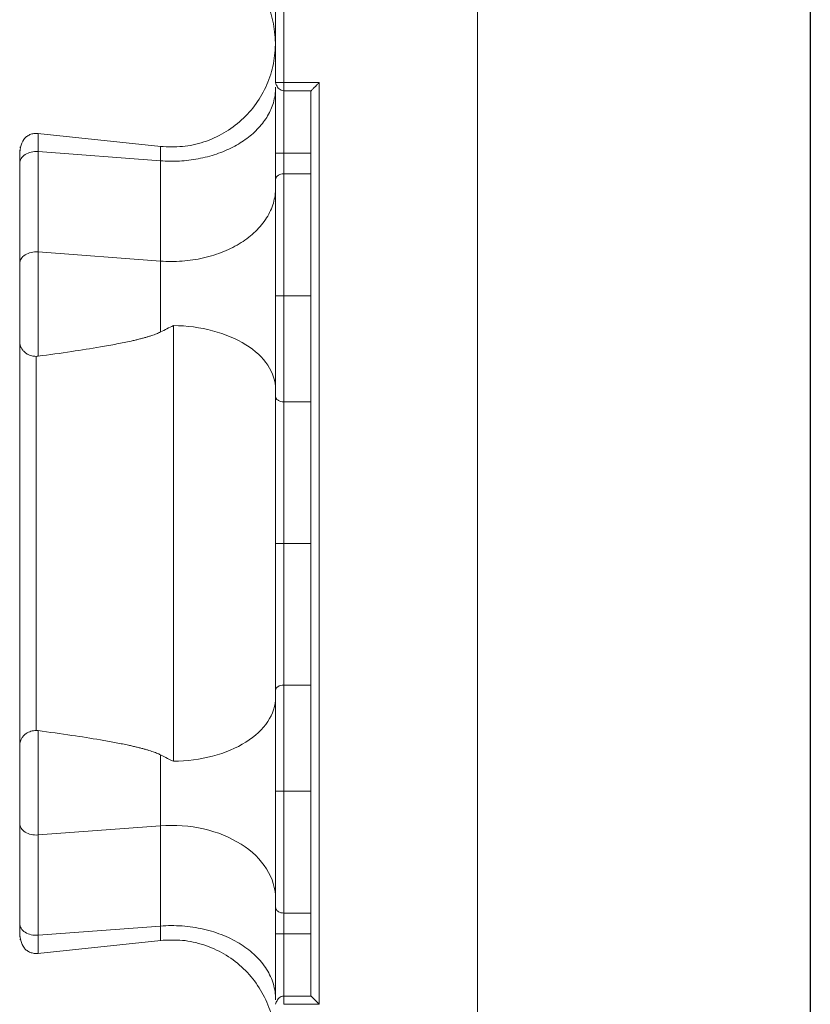
# Model space of a CAD drawing. Units: inches. Extents: x 481 to 3484, y 546 to 1781.
# Drawn here: x 3456 to 3459, y 1730 to 1733 of the extents above; entities that cross this region are included whole.
import ezdxf

# ---------------------------------------------------------------- set-up
doc = ezdxf.new("R2010")
doc.units = ezdxf.units.IN
doc.header["$MEASUREMENT"] = 0

msp = doc.modelspace()

# ---------------------------------------------------------------- linework, layer by layer
msp.add_line((3458.7958, 1766.9575), (3458.7958, 1718.9575))
at = {"color": 7, "linetype": 'Continuous', "lineweight": 15}
for p, q in [((3457.7958, 1765.9325), (3457.7958, 1718.4575)), ((3457.1895, 1732.8411), (3457.1895, 1733.3655)), ((3457.2145, 1732.8411), (3457.2145, 1733.124)), ((3457.1895, 1732.6294), (3457.1895, 1732.8273)), ((3457.3208, 1732.8411), (3457.2145, 1732.8411)), ((3457.3208, 1730.074), (3457.3208, 1732.8411)), ((3457.2962, 1732.8165), (3457.2145, 1732.8165)), ((3457.2145, 1732.5673), (3457.2145, 1732.8165)), ((3457.2958, 1730.099), (3457.2958, 1732.8161)), ((3456.4751, 1732.6884), (3456.8449, 1732.6491)), ((3456.4224, 1732.6452), (3456.4225, 1732.6479)), ((3456.4761, 1732.6338), (3456.4761, 1732.3327)), ((3456.8439, 1732.6061), (3456.4761, 1732.6338)), ((3457.1895, 1732.5496), (3457.1895, 1732.6294)), ((3457.2958, 1732.6294), (3457.2145, 1732.6294)), ((3456.4208, 1732.5986), (3456.4208, 1732.2976)), ((3456.8439, 1732.3051), (3456.8439, 1732.6061)), ((3457.2958, 1732.5673), (3457.2145, 1732.5673)), ((3456.4761, 1732.3327), (3456.8439, 1732.3051)), ((3457.2958, 1732.2009), (3457.2145, 1732.2009)), ((3456.8825, 1732.1116), (3456.8825, 1730.8035)), ((3457.2958, 1731.8828), (3457.2145, 1731.8828)), ((3457.2958, 1731.4575), (3457.2145, 1731.4575)), ((3457.2958, 1731.0322), (3457.2145, 1731.0322)), ((3457.2958, 1730.7141), (3457.2145, 1730.7141)), ((3456.4208, 1730.6175), (3456.4208, 1730.3165)), ((3456.4761, 1730.5824), (3456.8439, 1730.61)), ((3456.8439, 1730.61), (3456.8439, 1730.309)), ((3456.4761, 1730.2813), (3456.4761, 1730.5824)), ((3457.1895, 1730.0877), (3457.1895, 1730.3655)), ((3457.2958, 1730.3478), (3457.2145, 1730.3478)), ((3457.2145, 1730.2857), (3457.2145, 1730.3478)), ((3456.4761, 1730.2813), (3456.8439, 1730.309)), ((3457.2958, 1730.2857), (3457.2145, 1730.2857)), ((3456.4225, 1730.2672), (3456.4224, 1730.2698)), ((3456.8449, 1730.266), (3456.4751, 1730.2267)), ((3457.2145, 1730.0986), (3457.2963, 1730.0986)), ((3457.2145, 1730.074), (3457.3208, 1730.074))]:
    msp.add_line(p, q, dxfattribs=at)
at = {"color": 8, "linetype": 'Continuous', "lineweight": 15}
msp.add_line((3457.2145, 1730.0986), (3457.2145, 1730.2857), dxfattribs=at)
at = {"color": 7, "linetype": 'Continuous', "lineweight": 15}
for points, knots in [([(3457.1895, 1732.952), (3457.1883, 1732.9739), (3457.186, 1733.0178), (3457.1654, 1733.081), (3457.1328, 1733.1387), (3457.0887, 1733.1881), (3457.0352, 1733.2273), (3456.9748, 1733.2543), (3456.9098, 1733.2688), (3456.8659, 1733.2668), (3456.8439, 1733.2659)], [0, 0, 0, 0, 0.124685, 0.249963, 0.375052, 0.499992, 0.624927, 0.750002, 0.875275, 1, 1, 1, 1]), ([(3456.8439, 1732.6492), (3456.8659, 1732.6483), (3456.9098, 1732.6463), (3456.9748, 1732.6608), (3457.0352, 1732.6878), (3457.0887, 1732.727), (3457.1328, 1732.7764), (3457.1654, 1732.834), (3457.186, 1732.8973), (3457.1883, 1732.9412), (3457.1895, 1732.9631)], [0, 0, 0, 0, 0.124725, 0.249998, 0.375073, 0.500008, 0.624948, 0.750037, 0.875315, 1, 1, 1, 1]), ([(3457.1895, 1732.8411), (3457.1895, 1732.8411), (3457.1922, 1732.8411), (3457.2015, 1732.8411), (3457.208, 1732.8411), (3457.2145, 1732.8411)], [0, 0, 0, 0, 0.5, 0.5, 1, 1, 1, 1]), ([(3457.1925, 1732.8332), (3457.1921, 1732.8336), (3457.1898, 1732.8358), (3457.1896, 1732.8387), (3457.1895, 1732.8411)], [0, 0, 0, 0, 0.169943, 1, 1, 1, 1]), ([(3457.2145, 1732.8162), (3457.2118, 1732.8165), (3457.2068, 1732.8172), (3457.2003, 1732.8217), (3457.1954, 1732.8272), (3457.1933, 1732.8312), (3457.1922, 1732.8331)], [0, 0, 0, 0, 0.292954, 0.556752, 0.787958, 1, 1, 1, 1]), ([(3457.2145, 1732.8411), (3457.2145, 1732.8387), (3457.2145, 1732.8338), (3457.2145, 1732.8249), (3457.2145, 1732.8166), (3457.2145, 1732.8154), (3457.2145, 1732.8188), (3457.2145, 1732.8217), (3457.2145, 1732.8235)], [0, 0, 0, 0, 0.00632548, 0.01265141, 0.02519693, 0.03774426, 0.04407249, 0.05040118, 0.05040118, 0.05040118, 0.05040118]), ([(3457.3208, 1732.8411), (3457.3199, 1732.8402), (3457.318, 1732.8383), (3457.3153, 1732.8356), (3457.3119, 1732.8323), (3457.3083, 1732.8287), (3457.3045, 1732.8248), (3457.3011, 1732.8213), (3457.2985, 1732.8187), (3457.2969, 1732.8171), (3457.296, 1732.8163), (3457.2959, 1732.8162), (3457.2958, 1732.8161)], [0, 0, 0, 0, 0.081646, 0.16481, 0.24925, 0.37957, 0.50045, 0.635681, 0.756949, 0.843169, 0.923889, 1, 1, 1, 1]), ([(3456.4208, 1732.6147), (3456.4212, 1732.6258), (3456.4219, 1732.6465), (3456.4298, 1732.6668), (3456.4409, 1732.6788), (3456.4509, 1732.6849), (3456.4631, 1732.6887), (3456.4718, 1732.6885), (3456.4761, 1732.6883)], [0, 0, 0, 0, 0.317366, 0.588288, 0.704497, 0.80874, 0.905073, 1, 1, 1, 1]), ([(3456.4208, 1732.612), (3456.4208, 1732.6136), (3456.4208, 1732.6166), (3456.4208, 1732.6206), (3456.4208, 1732.6243), (3456.4208, 1732.6275), (3456.4208, 1732.6318), (3456.4208, 1732.6361), (3456.4208, 1732.6387), (3456.4208, 1732.6387), (3456.4208, 1732.6349), (3456.4208, 1732.6256), (3456.4208, 1732.6133), (3456.4208, 1732.6053), (3456.4208, 1732.6008), (3456.4208, 1732.5986)], [0, 0, 0, 0, 0.040395, 0.080486, 0.120401, 0.160268, 0.200219, 0.299811, 0.400232, 0.500647, 0.6005, 0.800581, 0.900513, 0.950329, 1, 1, 1, 1]), ([(3457.2145, 1732.6294), (3457.2137, 1732.6294), (3457.2122, 1732.6294), (3457.2099, 1732.6294), (3457.2077, 1732.6294), (3457.2054, 1732.6294), (3457.2024, 1732.6294), (3457.1988, 1732.6294), (3457.1954, 1732.6294), (3457.1927, 1732.6294), (3457.1909, 1732.6294), (3457.1897, 1732.6294), (3457.1896, 1732.6294), (3457.1895, 1732.6294)], [0, 0, 0, 0, 0.047705, 0.096241, 0.145919, 0.197051, 0.249967, 0.367305, 0.499906, 0.615794, 0.750053, 0.852745, 1, 1, 1, 1]), ([(3457.1895, 1732.5496), (3457.1895, 1732.5519), (3457.1908, 1732.5565), (3457.1964, 1732.5624), (3457.2047, 1732.5663), (3457.2112, 1732.5673), (3457.2145, 1732.5673)], [0, 0, 0, 0, 0.00976009, 0.01952016, 0.02928023, 0.03904029, 0.03904029, 0.03904029, 0.03904029]), ([(3457.2145, 1732.2009), (3457.2145, 1732.2089), (3457.2145, 1732.2167), (3457.2145, 1732.2322), (3457.2145, 1732.2399), (3457.2145, 1732.2633), (3457.2145, 1732.279), (3457.2145, 1732.3267), (3457.2145, 1732.359), (3457.2145, 1732.4226), (3457.2145, 1732.454), (3457.2145, 1732.5135), (3457.2145, 1732.5417), (3457.2145, 1732.5673)], [0, 0, 0, 0, 0.0625, 0.0625, 0.125, 0.125, 0.25, 0.25, 0.5, 0.5, 0.75, 0.75, 1, 1, 1, 1]), ([(3457.1895, 1732.2009), (3457.1895, 1732.2084), (3457.1895, 1732.2233), (3457.1895, 1732.2534), (3457.1895, 1732.3068), (3457.1895, 1732.3843), (3457.1895, 1732.4575), (3457.1895, 1732.512), (3457.1895, 1732.5375), (3457.1895, 1732.5496)], [0, 0, 0, 0, 0.0231094, 0.0460293, 0.0926407, 0.1905084, 0.293131, 0.3456678, 0.3986643, 0.3986643, 0.3986643, 0.3986643]), ([(3457.1895, 1732.5248), (3457.1895, 1732.5098), (3457.1873, 1732.4945), (3457.1783, 1732.4642), (3457.1715, 1732.4492), (3457.1534, 1732.4206), (3457.1422, 1732.4069), (3457.1164, 1732.3819), (3457.1017, 1732.3705), (3457.0702, 1732.3505), (3457.0526, 1732.3414), (3457.0147, 1732.3258), (3456.9944, 1732.3194), (3456.9522, 1732.3097), (3456.9304, 1732.3065), (3456.8868, 1732.3034), (3456.865, 1732.3035), (3456.8439, 1732.3051)], [0, 0, 0, 0, 0.125, 0.125, 0.25, 0.25, 0.375, 0.375, 0.5, 0.5, 0.625, 0.625, 0.75, 0.75, 0.875, 0.875, 1, 1, 1, 1]), ([(3456.4761, 1732.3327), (3456.4691, 1732.3333), (3456.462, 1732.3327), (3456.4487, 1732.3297), (3456.4426, 1732.3272), (3456.4322, 1732.3206), (3456.428, 1732.3165), (3456.4223, 1732.3075), (3456.4208, 1732.3025), (3456.4208, 1732.2976)], [0, 0, 0, 0, 0.25, 0.25, 0.5, 0.5, 0.75, 0.75, 1, 1, 1, 1]), ([(3456.4761, 1732.0195), (3456.4761, 1732.0209), (3456.4761, 1732.0261), (3456.4761, 1732.0419), (3456.4761, 1732.0742), (3456.4761, 1732.122), (3456.4761, 1732.1771), (3456.4761, 1732.2344), (3456.4761, 1732.2826), (3456.4761, 1732.3143), (3456.4761, 1732.3283), (3456.4761, 1732.3327)], [0, 0, 0, 0, 0.283161, 0.851708, 1.704529, 2.55735, 3.41017, 4.262991, 5.115812, 5.684359, 5.968633, 5.968633, 5.968633, 5.968633]), ([(3456.4208, 1732.2976), (3456.4208, 1732.2953), (3456.4208, 1732.2906), (3456.4208, 1732.2806), (3456.4208, 1732.2615), (3456.4208, 1732.2309), (3456.4208, 1732.1918), (3456.4208, 1732.1535), (3456.4208, 1732.1247), (3456.4208, 1732.1049), (3456.4208, 1732.092), (3456.4208, 1732.0814), (3456.4208, 1732.074), (3456.4208, 1732.0692), (3456.4208, 1732.0663), (3456.4208, 1732.0653), (3456.4208, 1732.0648)], [0, 0, 0, 0, 0.03107, 0.06223, 0.124738, 0.24989, 0.37484, 0.499632, 0.624469, 0.687341, 0.749768, 0.812241, 0.875177, 0.916834, 0.958316, 1, 1, 1, 1]), ([(3456.8439, 1732.3051), (3456.8439, 1732.3015), (3456.8439, 1732.2905), (3456.8439, 1732.2654), (3456.8439, 1732.2274), (3456.8439, 1732.1821), (3456.8439, 1732.1386), (3456.8439, 1732.1094), (3456.8439, 1732.0955), (3456.8439, 1732.0923)], [0, 0, 0, 0, 0.284274, 0.852821, 1.705642, 2.558462, 3.411283, 4.264104, 4.533369, 4.533369, 4.533369, 4.533369]), ([(3457.2145, 1732.2009), (3457.2112, 1732.2009), (3457.2047, 1732.2009), (3457.1964, 1732.2009), (3457.1908, 1732.2009), (3457.1895, 1732.2009), (3457.1895, 1732.2009)], [0, 0, 0, 0, 0.00976006, 0.01952013, 0.02928021, 0.03904029, 0.03904029, 0.03904029, 0.03904029]), ([(3457.1895, 1731.8982), (3457.1895, 1731.9206), (3457.1895, 1731.9679), (3457.1895, 1732.0445), (3457.1895, 1732.1228), (3457.1895, 1732.1753), (3457.1895, 1732.2009)], [0, 0, 0, 0, 0.0875556, 0.1733807, 0.2563202, 0.3355596, 0.3355596, 0.3355596, 0.3355596]), ([(3457.2145, 1731.8828), (3457.2145, 1731.9065), (3457.2145, 1731.9317), (3457.2145, 1731.9839), (3457.2145, 1732.0109), (3457.2145, 1732.0655), (3457.2145, 1732.0931), (3457.2145, 1732.1477), (3457.2145, 1732.1747), (3457.2145, 1732.2009)], [0, 0, 0, 0, 0.25, 0.25, 0.5, 0.5, 0.75, 0.75, 1, 1, 1, 1]), ([(3456.8439, 1732.0923), (3456.842, 1732.0914), (3456.8381, 1732.0894), (3456.8317, 1732.0868), (3456.8246, 1732.0841), (3456.8168, 1732.0814), (3456.8083, 1732.0787), (3456.7991, 1732.076), (3456.7892, 1732.0732), (3456.7786, 1732.0705), (3456.7673, 1732.0678), (3456.7454, 1732.0628), (3456.7107, 1732.0556), (3456.6512, 1732.045), (3456.5723, 1732.0326), (3456.5098, 1732.0241), (3456.4761, 1732.0195)], [0, 0, 0, 0, 0.017451, 0.036494, 0.057176, 0.07953, 0.103585, 0.129362, 0.15688, 0.186152, 0.217191, 0.250008, 0.366348, 0.500002, 0.730779, 1, 1, 1, 1]), ([(3456.8825, 1732.1116), (3456.9229, 1732.1111), (3456.9633, 1732.1058), (3457.0377, 1732.0862), (3457.0716, 1732.0719), (3457.1283, 1732.0365), (3457.151, 1732.0154), (3457.1815, 1731.9693), (3457.1895, 1731.9444), (3457.1895, 1731.9197)], [0, 0, 0, 0, 0.25, 0.25, 0.5, 0.5, 0.75, 0.75, 1, 1, 1, 1]), ([(3456.4208, 1732.0648), (3456.4208, 1732.0634), (3456.4209, 1732.0607), (3456.4215, 1732.0567), (3456.4224, 1732.0528), (3456.4236, 1732.049), (3456.4252, 1732.0454), (3456.4271, 1732.0421), (3456.4292, 1732.0389), (3456.4316, 1732.0359), (3456.4355, 1732.0319), (3456.4415, 1732.0271), (3456.4493, 1732.0231), (3456.4568, 1732.0207), (3456.4633, 1732.0194), (3456.4678, 1732.0192), (3456.4699, 1732.0191)], [0, 0, 0, 0, 0.059037, 0.117425, 0.175051, 0.231802, 0.287582, 0.34233, 0.396039, 0.448706, 0.500333, 0.625539, 0.752641, 0.837598, 0.920046, 1, 1, 1, 1]), ([(3456.4208, 1732.0648), (3456.4208, 1732.0592), (3456.4208, 1732.0479), (3456.4208, 1732.0308), (3456.4208, 1732.0135), (3456.4208, 1731.9961), (3456.4208, 1731.9784), (3456.4208, 1731.9606), (3456.4208, 1731.9425), (3456.4208, 1731.9061), (3456.4208, 1731.8505), (3456.4208, 1731.7743), (3456.4208, 1731.6965), (3456.4208, 1731.5913), (3456.4208, 1731.4575), (3456.4208, 1731.3238), (3456.4208, 1731.2186), (3456.4208, 1731.1408), (3456.4208, 1731.0646), (3456.4208, 1731.0028), (3456.4208, 1730.9545), (3456.4208, 1730.919), (3456.4208, 1730.8841), (3456.4208, 1730.8616), (3456.4208, 1730.8503)], [0, 0, 0, 0, 0.015587, 0.031172, 0.046759, 0.062353, 0.07796, 0.093584, 0.109231, 0.124905, 0.187551, 0.250051, 0.312513, 0.375107, 0.500002, 0.624898, 0.687475, 0.749953, 0.812437, 0.875099, 0.906413, 0.937641, 0.968823, 1, 1, 1, 1]), ([(3456.4699, 1732.0191), (3456.471, 1732.0191), (3456.473, 1732.0192), (3456.4751, 1732.0194), (3456.4761, 1732.0195)], [0, 0, 0, 0, 0.501519, 1, 1, 1, 1]), ([(3456.4699, 1732.0186), (3456.4699, 1731.9382), (3456.4699, 1731.7564), (3456.4699, 1731.4575), (3456.4699, 1731.1587), (3456.4699, 1730.9769), (3456.4699, 1730.8964)], [0.022997, 0.022997, 0.022997, 0.022997, 0.311195, 0.622391, 0.933586, 1.221785, 1.221785, 1.221785, 1.221785]), ([(3457.2145, 1731.8828), (3457.2112, 1731.8828), (3457.2047, 1731.8836), (3457.1964, 1731.8871), (3457.1908, 1731.8922), (3457.1895, 1731.8962), (3457.1895, 1731.8982)], [0, 0, 0, 0, 0.00975773, 0.01951548, 0.02927324, 0.03903103, 0.03903103, 0.03903103, 0.03903103]), ([(3457.1895, 1731.4575), (3457.1895, 1731.4945), (3457.1895, 1731.5706), (3457.1895, 1731.6843), (3457.1895, 1731.7961), (3457.1895, 1731.8654), (3457.1895, 1731.8982)], [0, 0, 0, 0, 0.1086566, 0.2229754, 0.3419378, 0.4639702, 0.4639702, 0.4639702, 0.4639702]), ([(3457.2145, 1731.4575), (3457.2145, 1731.4922), (3457.2145, 1731.528), (3457.2145, 1731.6006), (3457.2145, 1731.6374), (3457.2145, 1731.7104), (3457.2145, 1731.7467), (3457.2145, 1731.8169), (3457.2145, 1731.8509), (3457.2145, 1731.8828)], [0, 0, 0, 0, 0.25, 0.25, 0.5, 0.5, 0.75, 0.75, 1, 1, 1, 1]), ([(3457.2145, 1731.4575), (3457.2112, 1731.4575), (3457.2047, 1731.4575), (3457.1964, 1731.4575), (3457.1908, 1731.4575), (3457.1895, 1731.4575), (3457.1895, 1731.4575)], [0, 0, 0, 0, 0.00974992, 0.01949986, 0.02924982, 0.0389998, 0.0389998, 0.0389998, 0.0389998]), ([(3457.1895, 1731.0169), (3457.1895, 1731.0497), (3457.1895, 1731.119), (3457.1895, 1731.2308), (3457.1895, 1731.3445), (3457.1895, 1731.4205), (3457.1895, 1731.4575)], [0, 0, 0, 0, 0.1220324, 0.2409948, 0.3553137, 0.4639702, 0.4639702, 0.4639702, 0.4639702]), ([(3457.2145, 1731.0322), (3457.2145, 1731.0642), (3457.2145, 1731.0982), (3457.2145, 1731.1684), (3457.2145, 1731.2046), (3457.2145, 1731.2777), (3457.2145, 1731.3145), (3457.2145, 1731.3871), (3457.2145, 1731.4229), (3457.2145, 1731.4575)], [0, 0, 0, 0, 0.25, 0.25, 0.5, 0.5, 0.75, 0.75, 1, 1, 1, 1]), ([(3457.2145, 1731.0322), (3457.2112, 1731.0322), (3457.2047, 1731.0314), (3457.1964, 1731.028), (3457.1908, 1731.0229), (3457.1895, 1731.0189), (3457.1895, 1731.0169)], [0, 0, 0, 0, 0.00974992, 0.01949986, 0.02924982, 0.0389998, 0.0389998, 0.0389998, 0.0389998]), ([(3457.2145, 1730.7141), (3457.2145, 1730.7404), (3457.2145, 1730.7674), (3457.2145, 1730.8219), (3457.2145, 1730.8495), (3457.2145, 1730.9042), (3457.2145, 1730.9312), (3457.2145, 1730.9834), (3457.2145, 1731.0086), (3457.2145, 1731.0322)], [0, 0, 0, 0, 0.25, 0.25, 0.5, 0.5, 0.75, 0.75, 1, 1, 1, 1]), ([(3456.8825, 1730.8035), (3456.9229, 1730.804), (3456.9633, 1730.8093), (3457.0377, 1730.8289), (3457.0716, 1730.8432), (3457.1283, 1730.8786), (3457.151, 1730.8997), (3457.1815, 1730.9458), (3457.1895, 1730.9707), (3457.1895, 1730.9954)], [0, 0, 0, 0, 0.25, 0.25, 0.5, 0.5, 0.75, 0.75, 1, 1, 1, 1]), ([(3457.1895, 1730.7141), (3457.1895, 1730.7398), (3457.1895, 1730.7923), (3457.1895, 1730.8706), (3457.1895, 1730.9472), (3457.1895, 1730.9945), (3457.1895, 1731.0169)], [0, 0, 0, 0, 0.0792394, 0.1621789, 0.248004, 0.3355596, 0.3355596, 0.3355596, 0.3355596]), ([(3456.4208, 1730.8503), (3456.4208, 1730.8516), (3456.4209, 1730.8541), (3456.4214, 1730.8578), (3456.4221, 1730.8612), (3456.423, 1730.8643), (3456.4249, 1730.8691), (3456.4282, 1730.8752), (3456.4339, 1730.8818), (3456.4402, 1730.887), (3456.4471, 1730.8909), (3456.4545, 1730.8938), (3456.4622, 1730.8956), (3456.4674, 1730.8958), (3456.4699, 1730.896)], [0, 0, 0, 0, 0.056594, 0.109855, 0.159723, 0.206154, 0.249122, 0.381624, 0.500098, 0.606169, 0.70887, 0.808615, 0.905669, 1, 1, 1, 1]), ([(3456.4761, 1730.8956), (3456.4761, 1730.8937), (3456.4761, 1730.8859), (3456.4761, 1730.8642), (3456.4761, 1730.8261), (3456.4761, 1730.7789), (3456.4761, 1730.7266), (3456.4761, 1730.6733), (3456.4761, 1730.6316), (3456.4761, 1730.6057), (3456.4761, 1730.5919), (3456.4761, 1730.5855), (3456.4761, 1730.5824)], [0, 0, 0, 0, 0.0233886, 0.0708256, 0.1182618, 0.1656843, 0.2131019, 0.2605398, 0.3079972, 0.3317651, 0.3436388, 0.3554956, 0.3554956, 0.3554956, 0.3554956]), ([(3456.8439, 1730.8228), (3456.8421, 1730.8237), (3456.8383, 1730.8256), (3456.832, 1730.8282), (3456.8251, 1730.8308), (3456.8174, 1730.8335), (3456.809, 1730.8362), (3456.7999, 1730.8389), (3456.7901, 1730.8416), (3456.7796, 1730.8443), (3456.7684, 1730.8471), (3456.7565, 1730.8498), (3456.7357, 1730.8543), (3456.7046, 1730.8605), (3456.6493, 1730.8704), (3456.5726, 1730.8825), (3456.51, 1730.891), (3456.4761, 1730.8956)], [0, 0, 0, 0, 0.016932, 0.035517, 0.055793, 0.077792, 0.101535, 0.127043, 0.154329, 0.183408, 0.214288, 0.246978, 0.281485, 0.383776, 0.499999, 0.728671, 1, 1, 1, 1]), ([(3456.4208, 1730.8503), (3456.4208, 1730.8501), (3456.4208, 1730.8496), (3456.4208, 1730.8486), (3456.4208, 1730.8473), (3456.4208, 1730.8457), (3456.4208, 1730.8438), (3456.4208, 1730.8402), (3456.4208, 1730.8337), (3456.4208, 1730.8231), (3456.4208, 1730.8102), (3456.4208, 1730.7904), (3456.4208, 1730.7616), (3456.4208, 1730.7233), (3456.4208, 1730.6842), (3456.4208, 1730.6535), (3456.4208, 1730.6345), (3456.4208, 1730.6245), (3456.4208, 1730.6198), (3456.4208, 1730.6175)], [0, 0, 0, 0, 0.020876, 0.041663, 0.062407, 0.083155, 0.103955, 0.124853, 0.187718, 0.250257, 0.312613, 0.375552, 0.500385, 0.625173, 0.750119, 0.875266, 0.937772, 0.968931, 1, 1, 1, 1]), ([(3456.8439, 1730.8228), (3456.8491, 1730.8202), (3456.8619, 1730.8137), (3456.8748, 1730.8073), (3456.8825, 1730.8035)], [0, 0, 0, 0, 0.401809, 1, 1, 1, 1]), ([(3456.8439, 1730.61), (3456.8439, 1730.624), (3456.8439, 1730.658), (3456.8439, 1730.718), (3456.8439, 1730.777), (3456.8439, 1730.8097), (3456.8439, 1730.8228)], [0.0015853, 0.0015853, 0.0015853, 0.0015853, 0.1080662, 0.2145458, 0.3210258, 0.4259231, 0.4259231, 0.4259231, 0.4259231]), ([(3457.2145, 1730.7141), (3457.2112, 1730.7141), (3457.2047, 1730.7141), (3457.1964, 1730.7141), (3457.1908, 1730.7141), (3457.1895, 1730.7141), (3457.1895, 1730.7141)], [0, 0, 0, 0, 0.00975773, 0.01951548, 0.02927324, 0.03903103, 0.03903103, 0.03903103, 0.03903103]), ([(3457.1895, 1730.3655), (3457.1895, 1730.3776), (3457.1895, 1730.4031), (3457.1895, 1730.4576), (3457.1895, 1730.5308), (3457.1895, 1730.6083), (3457.1895, 1730.6617), (3457.1895, 1730.6918), (3457.1895, 1730.7067), (3457.1895, 1730.7141)], [0, 0, 0, 0, 0.0529965, 0.1055333, 0.2081559, 0.3060236, 0.352635, 0.3755549, 0.3986643, 0.3986643, 0.3986643, 0.3986643]), ([(3457.2145, 1730.3478), (3457.2145, 1730.3734), (3457.2145, 1730.4016), (3457.2145, 1730.4611), (3457.2145, 1730.4924), (3457.2145, 1730.5561), (3457.2145, 1730.5884), (3457.2145, 1730.6361), (3457.2145, 1730.6518), (3457.2145, 1730.6752), (3457.2145, 1730.6829), (3457.2145, 1730.6984), (3457.2145, 1730.7062), (3457.2145, 1730.7141)], [0, 0, 0, 0, 0.25, 0.25, 0.5, 0.5, 0.75, 0.75, 0.875, 0.875, 0.9375, 0.9375, 1, 1, 1, 1]), ([(3457.1895, 1730.3903), (3457.1895, 1730.4209), (3457.1802, 1730.452), (3457.1447, 1730.5085), (3457.1184, 1730.534), (3457.0535, 1730.5752), (3457.0149, 1730.591), (3456.9317, 1730.61), (3456.8871, 1730.6133), (3456.8439, 1730.61)], [0, 0, 0, 0, 0.25, 0.25, 0.5, 0.5, 0.75, 0.75, 1, 1, 1, 1]), ([(3457.1895, 1730.3655), (3457.1895, 1730.3634), (3457.19, 1730.3612), (3457.1925, 1730.3568), (3457.1944, 1730.3547), (3457.1993, 1730.3513), (3457.2022, 1730.3499), (3457.2084, 1730.3482), (3457.2115, 1730.3478), (3457.2145, 1730.3478)], [0, 0, 0, 0, 0.25, 0.25, 0.5, 0.5, 0.75, 0.75, 1, 1, 1, 1]), ([(3456.4761, 1730.2813), (3456.4691, 1730.2808), (3456.462, 1730.2813), (3456.4487, 1730.2844), (3456.4426, 1730.2869), (3456.4322, 1730.2935), (3456.428, 1730.2976), (3456.4223, 1730.3066), (3456.4208, 1730.3115), (3456.4208, 1730.3165)], [0, 0, 0, 0, 0.25, 0.25, 0.5, 0.5, 0.75, 0.75, 1, 1, 1, 1]), ([(3456.4208, 1730.3165), (3456.4208, 1730.3143), (3456.4208, 1730.3098), (3456.4208, 1730.3018), (3456.4208, 1730.2895), (3456.4208, 1730.2802), (3456.4208, 1730.2764), (3456.4208, 1730.2764), (3456.4208, 1730.279), (3456.4208, 1730.2837), (3456.4208, 1730.2896), (3456.4208, 1730.2956), (3456.4208, 1730.3006), (3456.4208, 1730.303)], [0, 0, 0, 0, 0.049674, 0.099491, 0.199429, 0.399519, 0.499264, 0.599796, 0.700109, 0.799819, 0.866236, 0.932763, 1, 1, 1, 1]), ([(3456.4208, 1730.3165), (3456.4208, 1730.3143), (3456.4208, 1730.3098), (3456.4208, 1730.3018), (3456.4208, 1730.2895), (3456.4208, 1730.2802), (3456.4208, 1730.2764), (3456.4208, 1730.2764), (3456.4208, 1730.279), (3456.4208, 1730.2837), (3456.4208, 1730.2896), (3456.4208, 1730.2956), (3456.4208, 1730.3006), (3456.4208, 1730.303)], [0, 0, 0, 0, 0.049674, 0.099491, 0.199429, 0.399519, 0.499264, 0.599796, 0.700109, 0.799819, 0.866236, 0.932763, 1, 1, 1, 1]), ([(3456.4208, 1730.3165), (3456.4208, 1730.3143), (3456.4208, 1730.3098), (3456.4208, 1730.3018), (3456.4208, 1730.2895), (3456.4208, 1730.2802), (3456.4208, 1730.2764), (3456.4208, 1730.2764), (3456.4208, 1730.279), (3456.4208, 1730.2837), (3456.4208, 1730.2896), (3456.4208, 1730.2956), (3456.4208, 1730.3006), (3456.4208, 1730.303)], [0, 0, 0, 0, 0.049674, 0.099491, 0.199429, 0.399519, 0.499264, 0.599796, 0.700109, 0.799819, 0.866236, 0.932763, 1, 1, 1, 1]), ([(3456.4208, 1730.3165), (3456.4208, 1730.3143), (3456.4208, 1730.3098), (3456.4208, 1730.3018), (3456.4208, 1730.2895), (3456.4208, 1730.2802), (3456.4208, 1730.2764), (3456.4208, 1730.2764), (3456.4208, 1730.279), (3456.4208, 1730.2837), (3456.4208, 1730.2896), (3456.4208, 1730.2956), (3456.4208, 1730.3006), (3456.4208, 1730.303)], [0, 0, 0, 0, 0.049674, 0.099491, 0.199429, 0.399519, 0.499264, 0.599796, 0.700109, 0.799819, 0.866236, 0.932763, 1, 1, 1, 1]), ([(3457.1895, 1730.0892), (3457.1895, 1730.1042), (3457.1873, 1730.1195), (3457.1783, 1730.1499), (3457.1715, 1730.1649), (3457.1534, 1730.1935), (3457.1422, 1730.2071), (3457.1164, 1730.2321), (3457.1017, 1730.2435), (3457.0702, 1730.2636), (3457.0526, 1730.2727), (3457.0147, 1730.2882), (3456.9944, 1730.2946), (3456.9522, 1730.3043), (3456.9304, 1730.3075), (3456.8868, 1730.3107), (3456.865, 1730.3106), (3456.8439, 1730.309)], [0, 0, 0, 0, 0.125, 0.125, 0.25, 0.25, 0.375, 0.375, 0.5, 0.5, 0.625, 0.625, 0.75, 0.75, 0.875, 0.875, 1, 1, 1, 1]), ([(3456.4761, 1730.2268), (3456.4741, 1730.2266), (3456.4701, 1730.2263), (3456.4641, 1730.2268), (3456.4582, 1730.228), (3456.4506, 1730.2304), (3456.442, 1730.2353), (3456.4306, 1730.2465), (3456.4221, 1730.2666), (3456.4213, 1730.2884), (3456.4208, 1730.3004)], [0, 0, 0, 0, 0.045245, 0.088993, 0.132569, 0.177298, 0.274461, 0.387176, 0.66362, 1, 1, 1, 1]), ([(3457.2145, 1730.2857), (3457.2137, 1730.2857), (3457.2122, 1730.2857), (3457.2099, 1730.2857), (3457.2076, 1730.2857), (3457.2054, 1730.2857), (3457.2024, 1730.2857), (3457.1988, 1730.2857), (3457.1941, 1730.2857), (3457.1915, 1730.2857), (3457.1902, 1730.2857), (3457.1899, 1730.2856), (3457.1897, 1730.2856), (3457.1896, 1730.2855), (3457.1895, 1730.2856), (3457.1895, 1730.2854), (3457.1895, 1730.285), (3457.1895, 1730.2852), (3457.1895, 1730.2852), (3457.1895, 1730.2851), (3457.1895, 1730.2852), (3457.1895, 1730.2852), (3457.1895, 1730.2852), (3457.1895, 1730.2852), (3457.1895, 1730.2853), (3457.1895, 1730.2854), (3457.1895, 1730.2856), (3457.1895, 1730.2857), (3457.1895, 1730.2857), (3457.1895, 1730.2857)], [0, 0, 0, 0, 0.047617, 0.096072, 0.145679, 0.196752, 0.249626, 0.366449, 0.498948, 0.747819, 0.805141, 0.872684, 0.909561, 0.935139, 0.950638, 0.966949, 0.981079, 0.981527, 0.982875, 0.984166, 0.984224, 0.984339, 0.984573, 0.985544, 0.987638, 0.992108, 0.994282, 0.996311, 1, 1, 1, 1]), ([(3457.1895, 1729.952), (3457.1883, 1729.9739), (3457.186, 1730.0178), (3457.1654, 1730.081), (3457.1328, 1730.1387), (3457.0887, 1730.1881), (3457.0352, 1730.2273), (3456.9748, 1730.2543), (3456.9098, 1730.2688), (3456.8659, 1730.2668), (3456.8439, 1730.2659)], [0, 0, 0, 0, 0.124685, 0.249963, 0.375052, 0.499992, 0.624927, 0.750002, 0.875275, 1, 1, 1, 1]), ([(3457.1925, 1730.0819), (3457.1921, 1730.0815), (3457.1898, 1730.0793), (3457.1896, 1730.0764), (3457.1895, 1730.074)], [0, 0, 0, 0, 0.170052, 1, 1, 1, 1]), ([(3457.1922, 1730.082), (3457.1933, 1730.0839), (3457.1954, 1730.0879), (3457.2003, 1730.0934), (3457.2068, 1730.0979), (3457.2118, 1730.0986), (3457.2145, 1730.0989)], [0, 0, 0, 0, 0.212028, 0.443225, 0.707031, 1, 1, 1, 1]), ([(3457.2145, 1730.074), (3457.2145, 1730.0764), (3457.2145, 1730.0813), (3457.2145, 1730.0881), (3457.2145, 1730.0936), (3457.2145, 1730.0973), (3457.2145, 1730.0981), (3457.2145, 1730.0985)], [0, 0, 0, 0, 0.204305, 0.41792, 0.631538, 0.835958, 1, 1, 1, 1]), ([(3457.3208, 1730.074), (3457.3199, 1730.0749), (3457.318, 1730.0767), (3457.3152, 1730.0795), (3457.3121, 1730.0827), (3457.3085, 1730.0863), (3457.3045, 1730.0902), (3457.301, 1730.0937), (3457.2985, 1730.0963), (3457.2969, 1730.0979), (3457.296, 1730.0988), (3457.2959, 1730.0989), (3457.2958, 1730.099)], [0, 0, 0, 0, 0.083101, 0.166361, 0.24978, 0.369108, 0.500099, 0.634918, 0.752005, 0.838241, 0.920368, 1, 1, 1, 1])]:
    msp.add_open_spline(points, degree=3, knots=knots, dxfattribs=at)
for points in [[(3457.1828, 1732.7804), (3457.1873, 1732.7955), (3457.1895, 1732.8109), (3457.1895, 1732.8259)], [(3456.4208, 1732.5986), (3456.4208, 1732.6035), (3456.4238, 1732.6134), (3456.4364, 1732.6257), (3456.4549, 1732.6333), (3456.4692, 1732.6343), (3456.4761, 1732.6338)], [(3456.8439, 1732.0923), (3456.8568, 1732.0988), (3456.8696, 1732.1052), (3456.8825, 1732.1116)], [(3456.4761, 1730.8956), (3456.4741, 1730.8959), (3456.472, 1730.896), (3456.4699, 1730.896)], [(3456.4208, 1730.6175), (3456.4208, 1730.6126), (3456.4238, 1730.6027), (3456.4364, 1730.5904), (3456.4549, 1730.5829), (3456.4692, 1730.5818), (3456.4761, 1730.5824)]]:
    msp.add_open_spline(points, degree=3, dxfattribs=at)
at = {"color": 8, "linetype": 'Continuous', "lineweight": 15}
for points, knots in [([(3456.8439, 1732.6061), (3456.8624, 1732.6047), (3456.8814, 1732.6045), (3456.9195, 1732.6065), (3456.9386, 1732.6088), (3456.9761, 1732.6158), (3456.9944, 1732.6206), (3457.0292, 1732.6324), (3457.0457, 1732.6394), (3457.0763, 1732.6551), (3457.0902, 1732.6637), (3457.1162, 1732.683), (3457.1281, 1732.6936), (3457.1492, 1732.7165), (3457.1583, 1732.7286), (3457.1731, 1732.754), (3457.1789, 1732.7671), (3457.1828, 1732.7804)], [0, 0, 0, 0, 0.125, 0.125, 0.25, 0.25, 0.375, 0.375, 0.5, 0.5, 0.625, 0.625, 0.75, 0.75, 0.875, 0.875, 1, 1, 1, 1]), ([(3456.4761, 1732.688), (3456.4761, 1732.687), (3456.4761, 1732.6848), (3456.4761, 1732.6659), (3456.4761, 1732.6445), (3456.4761, 1732.6338)], [0, 0, 0, 0, 0.3234953, 0.6619313, 1, 1, 1, 1]), ([(3456.8439, 1732.6061), (3456.8439, 1732.6127), (3456.8439, 1732.6259), (3456.8439, 1732.6394), (3456.8439, 1732.6479), (3456.8439, 1732.6486), (3456.8439, 1732.6489)], [0, 0, 0, 0, 0.2566144, 0.5142977, 0.7716076, 1, 1, 1, 1]), ([(3456.4761, 1730.227), (3456.4761, 1730.2281), (3456.4761, 1730.2303), (3456.4761, 1730.2492), (3456.4761, 1730.2706), (3456.4761, 1730.2813)], [0, 0, 0, 0, 0.325091, 0.662545, 1, 1, 1, 1]), ([(3456.8439, 1730.309), (3456.8439, 1730.3024), (3456.8439, 1730.2892), (3456.8439, 1730.2757), (3456.8439, 1730.2672), (3456.8439, 1730.2665), (3456.8439, 1730.2662)], [0, 0, 0, 0, 0.257168, 0.514331, 0.771496, 1, 1, 1, 1])]:
    msp.add_open_spline(points, degree=3, knots=knots, dxfattribs=at)

doc.saveas('drawing.dxf')
